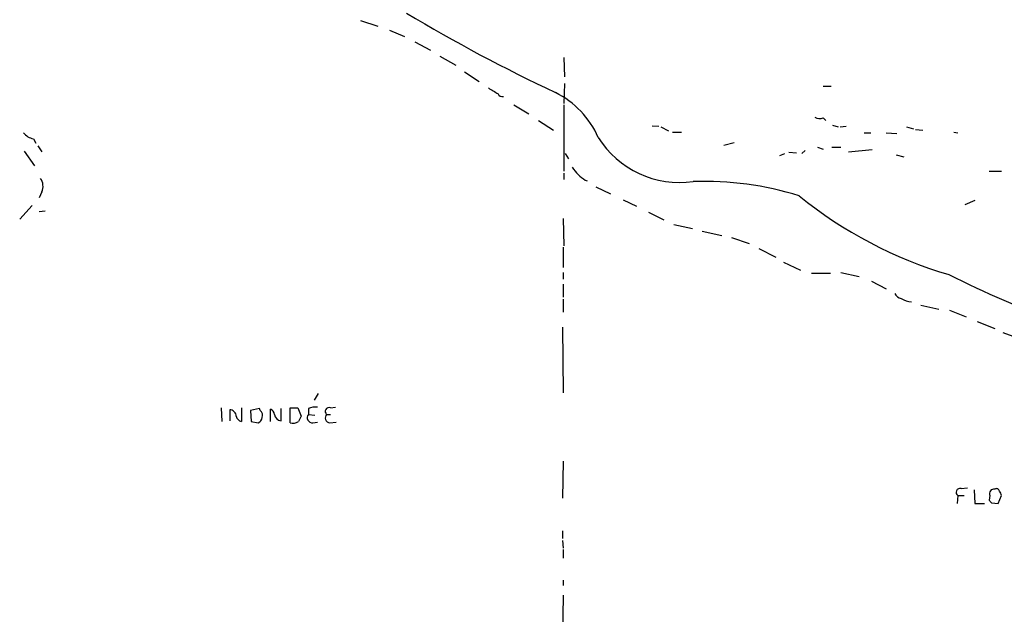
# Model space of a CAD drawing. Extents: x 4 to 1046, y 4 to 903.
# Drawn here: x 304 to 432, y 529 to 606 of the extents above; entities that cross this region are included whole.
import ezdxf

# ---------------------------------------------------------------- set-up
doc = ezdxf.new("R2010")
doc.units = 0
doc.header["$MEASUREMENT"] = 0
doc.layers.add('MAIN', color=5, linetype='CONTINUOUS')

msp = doc.modelspace()

# ---------------------------------------------------------------- linework, layer by layer
at = {"layer": 'MAIN'}
for p, q in [((347.98, 605.9593), (350.266, 605.1973)), ((351.79, 604.6893), (353.7373, 603.8426)), ((355.092, 603.1653), (357.124, 602.0646)), ((358.3093, 601.3026), (360.426, 600.1173)), ((374.4807, 601.1333), (374.5653, 598.5933)), ((361.5267, 599.2706), (363.474, 598.0006)), ((374.5653, 597.7466), (374.4807, 595.1219)), ((408.2627, 597.4079), (409.2787, 597.4079)), ((367.9613, 594.9526), (369.9087, 593.7673)), ((374.4807, 594.9526), (374.4807, 586.3166)), ((371.1787, 592.9206), (373.126, 591.6506)), ((408.2627, 593.2593), (408.6013, 592.9206)), ((385.9953, 592.2433), (386.842, 592.1586)), ((387.096, 592.0739), (388.112, 591.5659)), ((388.62, 591.3966), (389.8053, 591.3966)), ((409.448, 592.3279), (410.21, 592.0739)), ((410.464, 592.0739), (411.226, 592.1586)), ((413.5967, 591.3119), (414.4433, 591.3119)), ((416.4753, 591.3119), (417.83, 591.2273)), ((419.1, 592.0739), (420.0313, 591.8199)), ((420.2853, 591.7353), (421.2167, 591.6506)), ((425.2807, 591.3966), (425.7887, 591.3119)), ((305.3927, 590.5499), (305.7313, 589.9573)), ((395.3087, 589.7033), (396.6633, 590.0419)), ((304.2073, 588.9413), (305.562, 586.9939)), ((305.9853, 589.6186), (306.4933, 588.8566)), ((374.65, 588.6026), (375.0733, 587.9253)), ((402.59, 588.3486), (403.2673, 588.6026)), ((403.7753, 588.7719), (404.7913, 588.6873)), ((405.4687, 588.6026), (405.892, 589.0259)), ((407.5007, 589.4493), (408.2627, 589.1953)), ((409.3633, 589.4493), (410.5487, 589.4493)), ((414.6127, 589.1106), (411.5647, 588.7719)), ((417.7453, 588.4333), (418.7613, 588.1793)), ((374.4807, 586.0626), (374.4807, 585.2159)), ((429.8527, 586.3166), (431.4613, 586.3166)), ((377.2747, 585.1313), (377.5287, 585.0466)), ((306.4933, 583.6073), (306.1547, 582.8453)), ((378.6293, 584.2846), (380.5767, 583.3533)), ((382.1853, 582.5913), (383.9633, 581.7446)), ((427.99, 582.5066), (426.72, 581.9139)), ((305.2233, 581.8293), (303.6147, 580.0513)), ((306.1547, 581.0673), (306.9167, 581.1519)), ((385.4873, 580.9826), (387.5193, 579.9666)), ((374.396, 580.1359), (374.4807, 576.5799)), ((388.7893, 579.3739), (391.2447, 578.8659)), ((392.5147, 578.5273), (395.0547, 577.9346)), ((396.3247, 577.6806), (398.6107, 576.9186)), ((374.396, 576.4106), (374.396, 573.7859)), ((399.8807, 576.2413), (402.082, 575.1406)), ((403.098, 574.4633), (405.2993, 573.4473)), ((374.396, 573.1086), (374.396, 572.2619)), ((406.7387, 573.0239), (409.194, 573.0239)), ((410.5487, 573.1086), (412.9193, 572.6006)), ((414.528, 572.0079), (416.4753, 570.9919)), ((374.396, 571.5846), (374.396, 569.8913)), ((374.396, 569.6373), (374.396, 567.9439)), ((420.9627, 568.8753), (423.3333, 568.3673)), ((424.688, 568.1979), (426.8893, 567.3513)), ((374.3113, 565.9966), (374.396, 557.4453)), ((428.3287, 566.7586), (430.6147, 565.8273)), ((431.6307, 565.3193), (433.9167, 564.4726)), ((342.4767, 557.3606), (341.9687, 556.5139)), ((329.8613, 555.4979), (329.946, 553.7199)), ((330.962, 555.2439), (330.962, 553.8046)), ((332.486, 555.4979), (332.486, 553.7199)), ((334.8567, 555.4133), (333.6713, 555.1593)), ((334.9413, 555.1593), (334.8567, 555.4133)), ((336.296, 553.7199), (336.296, 555.3286)), ((337.6507, 553.8046), (337.6507, 555.4133)), ((338.836, 553.5506), (338.836, 555.4979)), ((338.836, 555.4979), (339.852, 555.4979)), ((339.852, 555.4979), (340.2753, 554.3973)), ((341.2067, 555.4133), (341.2067, 554.6513)), ((344.0853, 555.4979), (344.7627, 555.5826)), ((333.6713, 555.1593), (333.756, 553.7199)), ((341.2067, 554.6513), (342.0533, 554.5666)), ((343.5773, 554.6513), (344.0853, 554.6513)), ((333.756, 553.7199), (334.6873, 553.5506)), ((341.7993, 553.5506), (342.392, 553.6353)), ((344.0007, 553.5506), (344.8473, 553.6353)), ((374.396, 548.5553), (374.3113, 543.7293)), ((426.212, 544.9993), (427.0587, 545.0839)), ((425.7887, 544.0679), (425.704, 543.0519)), ((425.7887, 544.0679), (426.6353, 544.0679)), ((427.9053, 544.8299), (427.99, 543.0519)), ((429.9373, 544.0679), (429.8527, 543.4753)), ((431.038, 543.0519), (431.4613, 544.0679)), ((427.99, 543.0519), (429.26, 543.0519)), ((430.1913, 543.1366), (431.038, 543.0519)), ((374.3113, 539.4959), (374.3113, 538.4799)), ((374.3113, 538.2259), (374.396, 537.2099)), ((374.396, 537.0406), (374.396, 535.9399)), ((374.396, 533.0613), (374.396, 532.3839)), ((374.396, 531.1139), (374.3113, 525.6953))]:
    msp.add_line(p, q, dxfattribs=at)
for centre, radius, start, end in [((469.4654, 800.2808), 225.2422, 239.158397, 244.748839), ((555.8074, 914.2946), 370.2915, 238.921649, 239.150816), ((366.4373, 596.5613), 0.5355, 198.441716, 288.441716), ((367.9748, 585.7976), 12.0446, 24.118255, 63.3356), ((407.797, 594.4024), 1.2344, 239.040224, 292.166027), ((305.7081, 592.5149), 1.9902, 217.191192, 260.881295), ((389.5739, 597.3418), 12.5037, 211.98134, 278.070418), ((380.5909, 590.1411), 6.0079, 213.505711, 236.497728), ((304.892, 584.3519), 1.7659, 335.061705, 35.816027), ((392.7982, 543.7871), 41.201, 72.583939, 92.043145), ((440.4913, 626.6847), 56.1258, 230.947212, 253.55599), ((493.507, 711.5167), 154.8383, 243.576389, 255.275686), ((418.7329, 570.9774), 1.2933, 206.551182, 256.121711), ((419.8766, 571.9954), 2.6986, 237.401143, 267.891241), ((330.9621, 554.3973), 0.8466, 0, 90.006768), ((335.9939, 554.5728), 0.8139, 5.534773, 68.212969), ((342.0958, 553.4223), 2.1805, 82.192822, 114.063605), ((343.897, 555.0352), 0.4996, 67.855685, 230.213518), ((332.7824, 554.6935), 1.0177, 196.919786, 253.067804), ((334.3852, 554.3064), 0.8139, 291.787031, 354.465227), ((334.4476, 554.5243), 0.8043, 338.375849, 52.135637), ((337.7707, 554.7713), 0.9741, 187.076137, 262.923863), ((509.4559, 469.4087), 189.3281, 153.327138, 153.556321), ((341.7388, 554.2279), 0.68, 141.490204, 275.104413), ((344.0737, 554.2105), 0.6639, 138.39513, 263.687446), ((339.2169, 554.7366), 1.2457, 252.194874, 305.297608), ((426.0755, 544.4994), 0.5181, 74.727426, 236.389676), ((430.8264, 544.5901), 0.3874, 10.48609, 123.119959), ((430.5179, 544.2977), 0.6244, 81.082229, 201.593533), ((430.5058, 544.0092), 0.9573, 3.51548, 42.879217), ((514.6844, 627.9434), 119.7133, 224.876948, 225.106165)]:
    msp.add_arc(centre, radius, start, end, dxfattribs=at)

doc.saveas('drawing.dxf')
